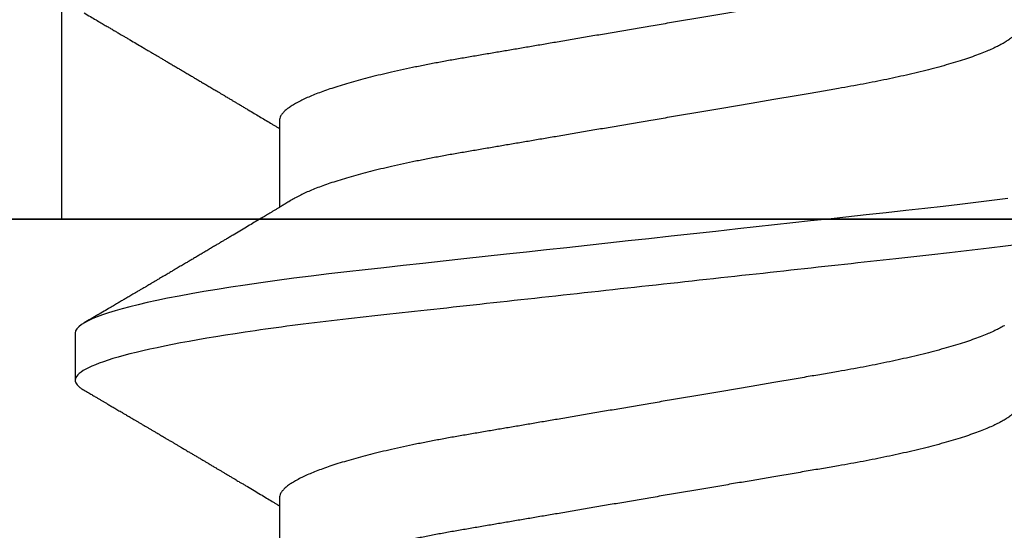
# Model space of a CAD drawing. Units: inches. Extents: x 0 to 386, y 0 to 43.
# Drawn here: x 20 to 20, y 17 to 17 of the extents above; entities that cross this region are included whole.
import ezdxf

# ---------------------------------------------------------------- set-up
doc = ezdxf.new("R2010")
doc.units = ezdxf.units.IN
doc.header["$LTSCALE"] = 0.25
doc.header["$MEASUREMENT"] = 0
doc.layers.add('Arcadia-Profile', color=6, linetype='Continuous')

# ---------------------------------------------------------------- blocks, each defined once
blk = doc.blocks.new('Clip OPG1999-10')
at = {"layer": 'Arcadia-Profile'}
for points in [[(-1.625000000000001, -0.875), (1.625000000000001, -0.875), (1.625000000000001, 0), (-1.625000000000001, 0)], [(1.625000000000001, 0), (-1.625000000000001, 0), (-1.625000000000001, -0.125), (1.625000000000001, -0.125)], [(1.139500000000007, -0.125), (1.36050000000001, -0.125), (1.36050000000001, 0), (1.139500000000007, 0)]]:
    blk.add_lwpolyline(points, close=True, dxfattribs=at)
blk = doc.blocks.new('*U95')
at = {"layer": 'Arcadia-Profile'}
for p, q in [((0.106500000989989, -0.0695701225774523), (0.1228119969162229, -0.0695701225774523)), ((0.1775000016499817, -0.0695701225774523), (0.1938120067427764, -0.0695701225774523)), ((0.1464375059445153, -0.1079999986800151), (0.1553125060270144, -0.1079999986800151))]:
    blk.add_line(p, q, dxfattribs=at)
at = {"layer": 'Arcadia-Profile', "flags": 128}
blk.add_lwpolyline([(0.1211514652454255, 0.0675351827273247), (0.1215310158654113, 0.0645735448212928), (0.1219023257471612, 0.0615561238089981), (0.1222648723967055, 0.0584896937789337), (0.1226182249856844, 0.0553809921533506), (0.1230000397462092, 0.0519081076471046), (0.1233914885622234, 0.0483354634587516), (0.1237939005850546, 0.0446627066756986), (0.1242066616551245, 0.0408955709817778), (0.1246290659472464, 0.0370404110953229), (0.1249878818065113, 0.0337655288874634), (0.1253523992666459, 0.0304386562379073), (0.1257221141668037, 0.0270643741354557), (0.1260964948464505, 0.0236475018994948), (0.1264749913119338, 0.0201930765552301), (0.1268570260699207, 0.0167063356463868), (0.1273110183308486, 0.0125628301291072), (0.1277681088893559, 0.0083910429069483), (0.1282272894237479, 0.0042002826224885), (0.1286875057795171, 4e-16), (0.1291135125300666, -0.003888075574316), (0.1295386942901349, -0.0077685973295534), (0.1299622169026833, -0.0116340604304424), (0.1303832920434758, -0.0154770562906035), (0.1308011038885954, -0.019290321556356), (0.1312148824469226, -0.0230667819343364), (0.1316238760604698, -0.026799591149385), (0.1320673909423107, -0.0308474275623527), (0.1325033342448574, -0.0348261847724945), (0.1329308534779514, -0.0387280414117353), (0.1333491511507958, -0.0425457261056539), (0.1337574847719605, -0.0462725426815243), (0.1341552035156184, -0.049902413709479), (0.1345417023887556, -0.0534298759192322), (0.1349247088021954, -0.0568735786789021), (0.1353187975877432, -0.0602694274074742), (0.1357237120816972, -0.0636094196972965), (0.136131312377989, -0.0668266854867161), (0.1365480609020455, -0.0699728554299148), (0.1369732243289921, -0.0730394779577579), (0.1374060143345943, -0.0760182206663998), (0.1378126704751175, -0.0786900119172622), (0.1382244323900501, -0.0812733046060648), (0.1386405667545283, -0.0837620625524651), (0.1390602944108696, -0.0861505841555919), (0.1394828362014042, -0.0884334428114033), (0.1399073946353333, -0.0906056152445332), (0.1403331355556165, -0.0926624540086141), (0.1407237502145904, -0.0944429576282691), (0.1411140257108094, -0.0961200991073894), (0.1415033295515773, -0.0976913118089287), (0.1418910384107512, -0.0991543774251511), (0.1422765289621886, -0.1005074626438813), (0.1426591870463163, -0.1017490733156943), (0.1430384168366707, -0.1028781186198446), (0.1434136408399187, -0.1038938743980231), (0.143784299895847, -0.1047959831543546), (0.1441498715104839, -0.1055844540554003), (0.1445098423564204, -0.106259672096717), (0.1448637357724891, -0.1068223522700546), (0.1452723993898459, -0.1073425087674487), (0.1456713189529797, -0.1077101520248456), (0.1460598711357548, -0.107928169508924), (0.1464375059445153, -0.1079999986800151), (0.1464375059445153, -0.1079999986800151)], dxfattribs=at)
at = {"layer": 'Arcadia-Profile'}
for points, knots in [([(0.1198125014858746, 0.1080000013052005), (0.1210934974135469, 0.1080000012552511), (0.1225867017229412, 0.1053715278869105), (0.1257150670417992, 0.0944232783487782), (0.1273415027624321, 0.0861148892032096), (0.1295952363193749, 0.0709698867984829), (0.1303157505813353, 0.0654932654269067), (0.1316619075449843, 0.0540708021264149), (0.1322882648136741, 0.0481366968735055), (0.1343965473149673, 0.0288949072842457), (0.135977135613512, 0.0144692563341531), (0.1391478677583553, -0.0144692567624456), (0.1407284560548945, -0.0288949076942591), (0.1428367385512068, -0.0481366972380593), (0.1434630958179532, -0.054070802473758), (0.1448092527853007, -0.0654932657557779), (0.1455297670488491, -0.0709698871141993), (0.1477835006093606, -0.0861148894683655), (0.1494099363306844, -0.0944232785648631), (0.1525383016470521, -0.1053715279948952), (0.1540315059533164, -0.1080000013052009), (0.1553125018769812, -0.1080000013052009)], [0, 0, 0, 0, 0.1250000000000002, 0.1250000000000002, 0.2500000000000003, 0.2500000000000003, 0.3125000000000003, 0.3125000000000003, 0.3750000000000003, 0.3750000000000003, 0.5000000000000001, 0.5000000000000001, 0.625, 0.625, 0.6875, 0.6875, 0.75, 0.75, 0.8749999999999998, 0.8749999999999998, 1, 1, 1, 1]), ([(0.0887500008249909, 0.0695701225774523), (0.0888854957659149, 0.0695597155838961), (0.0891578797460522, 0.0695387945199304), (0.0895793817423361, 0.0693685264681281), (0.0900121851400417, 0.0690933856329115), (0.0904563662553102, 0.0687010758423585), (0.0909107898888166, 0.0681926076478003), (0.0913656695084821, 0.0675780831399968), (0.0918194750554769, 0.066864819642011), (0.092270868389619, 0.0660601481994347), (0.0927277376749558, 0.0651506039779455), (0.093189103359471, 0.0641371321017807), (0.0936719404956943, 0.0629779771804775), (0.0941754272633233, 0.0616612145623354), (0.0946983724325819, 0.0601757010052313), (0.0952212332538203, 0.0585727530897704), (0.0957424498823478, 0.0568572503381488), (0.0962605580612603, 0.0550347237010258), (0.0967740288355277, 0.0531112581314037), (0.0972814437815473, 0.0510934593343624), (0.0977732291952993, 0.0490229283307673), (0.098248484644877, 0.0469118477873249), (0.0987065691580576, 0.0447717129157872), (0.0991547071688093, 0.042572812669071), (0.0995919657395916, 0.040322023323697), (0.1000176099435404, 0.0380262586378448), (0.1004556514678487, 0.0355504522448418), (0.1009084247398384, 0.0328695689981724), (0.1014040868025248, 0.0299608858984781), (0.1019150316611519, 0.0269554441881286), (0.1024225969761758, 0.0239718095632675), (0.1029235032255951, 0.0210268257579647), (0.1034153010976375, 0.0181354539783172), (0.103915773257933, 0.0151930982768742), (0.1044236059578267, 0.0122074953841867), (0.1049373962083937, 0.0091867857868375), (0.1054557291387752, 0.0061394526038359), (0.10597709924075, 0.0030742236532939), (0.1064913393637958, 5.09130051074e-05), (0.1069969467337017, -0.0029215860949203), (0.1074925678190084, -0.0058354588133596), (0.1079855825772746, -0.0087339579005445), (0.1084747026984516, -0.0116095702629582), (0.1089586769013664, -0.01445497948247), (0.109427309283685, -0.0172100751740199), (0.1098798352287016, -0.0198706410038026), (0.1103157870966456, -0.0224336408323307), (0.1107432986691741, -0.0249471183878032), (0.1111616473815076, -0.0274063949261545), (0.1115854159857648, -0.0298987513121518), (0.1120136892303698, -0.0324126458213328), (0.1124421717841599, -0.0349467793522815), (0.1128728263938967, -0.0374213655346427), (0.1133181008772013, -0.0398471853248528), (0.1137759418006574, -0.0422248750967191), (0.1142460971998229, -0.0445462891421515), (0.1147273411000693, -0.0468034184438824), (0.1152103560255391, -0.0489518654696033), (0.1156935185107173, -0.0509889182857548), (0.1161752411136305, -0.0529128902988316), (0.1166625632399025, -0.0547522835917156), (0.1171542599446678, -0.0565013841876465), (0.1176490480899268, -0.0581548708072206), (0.1181361846995088, -0.059678320841154), (0.1186143342807302, -0.0610742853130422), (0.1190823862799313, -0.0623463795260189), (0.1195486570018502, -0.0635189303262096), (0.1200121438760249, -0.0645917765928776), (0.1204891411711273, -0.0655923668868508), (0.120887495981103, -0.0663602711192017), (0.121130239582083, -0.0667541209558187), (0.1212058504511546, -0.0668767990750721)], [0, 0, 0, 0, 0.0137317745642302, 0.0276048344289941, 0.041609841688701, 0.0557368242048692, 0.069975164721902, 0.0843137070840576, 0.0979142516411629, 0.1115832681040296, 0.1253101674671279, 0.1390841435587798, 0.1528941115341985, 0.1683354684353435, 0.1837917965683029, 0.1992471597813725, 0.214685632068069, 0.2300913927011328, 0.2454488197989531, 0.2607426424828472, 0.2759579381495094, 0.2903312866277527, 0.3046088120428927, 0.3187790980583469, 0.3328313889787217, 0.3467553805305323, 0.3605415464619905, 0.3766963309512116, 0.3930283861865484, 0.4095439620418718, 0.4262266435809153, 0.4412490794307201, 0.4563774763780127, 0.4715979515576433, 0.4868960616180787, 0.5022568602853684, 0.5176650494319518, 0.5331049890754535, 0.5485608607320167, 0.5632489832622424, 0.5779234278700206, 0.5925706058546419, 0.6071770832456217, 0.6217296528424276, 0.6362154357898056, 0.64980111291527, 0.6633061474761762, 0.6767207865576303, 0.6900356983398038, 0.703242036809788, 0.7178425634798213, 0.7322871382643104, 0.7467506400002535, 0.761369418372633, 0.7761324854908276, 0.7910280922471823, 0.8060436681118583, 0.8211660412103388, 0.8356233276460727, 0.850152164853754, 0.864739835187947, 0.8793732054864257, 0.8940389501425527, 0.9087235128553656, 0.9225740309962379, 0.9364176783344115, 0.9502430266260304, 0.9640387021551369, 0.9777935539769925, 0.9930830362738902, 1, 1, 1, 1]), ([(0.1597500014849835, 0.0695701225774523), (0.1598854965221079, 0.0695597155864456), (0.160157880695639, 0.0695387945276047), (0.1605793812253822, 0.0693685264369366), (0.1610121902024595, 0.0690933857978631), (0.1614563499211421, 0.0687010754681468), (0.1619107999948497, 0.0681926081642748), (0.1623656492508267, 0.0675780823168624), (0.1628194955009246, 0.0668648205230631), (0.1632708637774058, 0.066060147797741), (0.1637277398446955, 0.0651506040477528), (0.1641891033617746, 0.0641371320611759), (0.1646719423429666, 0.0629779772782797), (0.1651754234518385, 0.0616612139450172), (0.1656983900276359, 0.0601757022091691), (0.166221224716125, 0.0585727516742485), (0.1667424711448451, 0.056857252348498), (0.1672605392018731, 0.055034721711368), (0.1677740334621482, 0.0531112588542904), (0.1682814475473435, 0.0510934600560016), (0.1687732134649664, 0.04902292676387), (0.1692484932306026, 0.0469118494682834), (0.1697065533219284, 0.0447717112780457), (0.1701547117555044, 0.0425728135323049), (0.1705919666179696, 0.0403220233612838), (0.1710176059189603, 0.0380262576488062), (0.1714556720567693, 0.0355504548129777), (0.1719084012417582, 0.0328695653963886), (0.1724041085277257, 0.0299608887811851), (0.1729150264074324, 0.0269554429291872), (0.1734225999165737, 0.0239718098942867), (0.1739235005886499, 0.0210268247755585), (0.1744153134446496, 0.0181354548481987), (0.174915785041108, 0.0151930990989713), (0.1754236047654167, 0.012207494582682), (0.1759373936461834, 0.0091867847290783), (0.1764557451183926, 0.0061394546738951), (0.1769770958312371, 0.0030742224470059), (0.1774913412896275, 5.09132189088e-05), (0.1779969463142557, -0.0029215862768828), (0.1784925714811667, -0.0058354577917297), (0.1789855718309674, -0.0087339587941906), (0.1794746916310288, -0.0116095711820541), (0.1799586813737228, -0.0144549783640788), (0.1804273061127866, -0.0172100762732037), (0.1808798471955875, -0.0198706401739912), (0.1813158003653701, -0.0224336398655605), (0.1817432923125075, -0.0249471203241964), (0.1821616642745898, -0.0274063930265967), (0.1825854121389874, -0.0298987523870289), (0.183013690102042, -0.032412645771875), (0.1834421761616589, -0.0349467784896347), (0.1838728115377641, -0.0374213671176444), (0.1843181057598819, -0.0398471844091679), (0.184775940946654, -0.0422248752856964), (0.1852460995846883, -0.0445462889392077), (0.1857273364092471, -0.0468034194379601), (0.186210376431843, -0.0489518631753057), (0.1866934999454308, -0.0509889204665828), (0.1871752458503852, -0.0529128894941642), (0.1876625665409346, -0.0547522830270118), (0.188154245373596, -0.0565013853825334), (0.1886490530485254, -0.0581548701146035), (0.1891361831292233, -0.0596783210349057), (0.1896143393594141, -0.0610742847094339), (0.1900823709505168, -0.0623463805285822), (0.1905486632144075, -0.0635189296072736), (0.1910121379535425, -0.0645917776509522), (0.191489163844226, -0.0655923638151084), (0.1918874342633394, -0.0663601974435095), (0.1921301561618414, -0.0667539812341338), (0.1922057319458545, -0.0668765928274522)], [0, 0, 0, 0, 0.013731826431755, 0.027604938697705, 0.0416099988569885, 0.0557370276578475, 0.0699754291390763, 0.0843140183809369, 0.0979146290350891, 0.1115836896962235, 0.1253106409084319, 0.1390846690270117, 0.1528946891653066, 0.168336104391394, 0.1837924985209436, 0.1992479124977506, 0.214686450697277, 0.2300922543827145, 0.2454497470136931, 0.2607436274652648, 0.2759589732071861, 0.2903323832896079, 0.3046099554127472, 0.3187803020696743, 0.332832646068225, 0.3467566902136005, 0.3605429149628955, 0.376697747135904, 0.3930298776902508, 0.4095455089621165, 0.4262282535148216, 0.4412507461072244, 0.4563792075138564, 0.471599740184117, 0.4868979005572151, 0.5022587572451634, 0.5176670121628152, 0.533107002525837, 0.5485629325621677, 0.5632511105722263, 0.5779256106081734, 0.592572836342352, 0.6071793689047758, 0.621732000954631, 0.6362178386175668, 0.6498035744060688, 0.6633086599780598, 0.6767233425564918, 0.6900383117022849, 0.7032446930961322, 0.7178452749151325, 0.7322899042595282, 0.7467534539224289, 0.7613722943608724, 0.7761354172419799, 0.791031080261875, 0.8060467128432375, 0.82116915037276, 0.8356264766288365, 0.8501553761772207, 0.8647431016118197, 0.8793765196208552, 0.8940423272657465, 0.9087269454449463, 0.9225775159018603, 0.9364212079207384, 0.9502466160242786, 0.9640423436622757, 0.9777972549582873, 0.993086780079767, 1, 1, 1, 1]), ([(0.0740432942903837, 0.0668902189202072), (0.0740520065181194, 0.0668765737042549), (0.0742097382927725, 0.0666295319380534), (0.0745211758378908, 0.0660530074400509), (0.0749776531738284, 0.0651525271902833), (0.0754391316451884, 0.0641366166119952), (0.0759219372950852, 0.0629781337479867), (0.0764254353046106, 0.0616611708424073), (0.0769483701338558, 0.0601757125286304), (0.0774712336713837, 0.0585727499704372), (0.0779924495616751, 0.0568572511717118), (0.0785105579377987, 0.0550347234786171), (0.079024028659461, 0.0531112581906625), (0.0795314436194978, 0.0510934593185719), (0.0800232290295604, 0.0490229283347312), (0.0804984844800707, 0.0469118477862964), (0.0809565689930096, 0.0447717129160599), (0.0814047070038235, 0.0425728126689991), (0.0818419655745899, 0.0403220233237156), (0.082267609778544, 0.0380262586378399), (0.0827056513028488, 0.0355504522448436), (0.0831584245748403, 0.0328695689981724), (0.0836540866375266, 0.0299608858984781), (0.0841650314961538, 0.0269554441881286), (0.0846725968111759, 0.0239718095632675), (0.0851735030605969, 0.0210268257579647), (0.0856653009326394, 0.0181354539783172), (0.0861657730929366, 0.0151930982768742), (0.0866736057928304, 0.0122074953841867), (0.0871873960433973, 0.0091867857868375), (0.0877057289737753, 0.0061394526038354), (0.0882270990757519, 0.0030742236532939), (0.0887413391987977, 5.09130051074e-05), (0.0892469465687036, -0.0029215860949203), (0.0897425676540103, -0.0058354588133596), (0.0902355824122765, -0.0087339579005445), (0.0907247025334535, -0.0116095702629582), (0.0912086767363683, -0.0144549794824704), (0.0916773091186851, -0.0172100751740199), (0.0921298350637034, -0.0198706410038026), (0.0925657869316492, -0.0224336408323307), (0.0929932985041742, -0.0249471183878032), (0.0934116472165112, -0.0274063949261545), (0.0938354158207666, -0.0298987513121518), (0.0942636890653717, -0.0324126458213328), (0.0946921716191618, -0.0349467793522806), (0.0951228262288986, -0.0374213655346458), (0.0955681007122031, -0.0398471853248417), (0.0960259416356628, -0.0422248750967618), (0.0964960970348194, -0.0445462891419921), (0.0969773409350978, -0.0468034184444841), (0.0974603558604486, -0.0489518654673815), (0.0979435183460496, -0.0509889182936552), (0.0984252409473818, -0.0529128902690892), (0.0989125630796011, -0.0547522837033552), (0.0994042597620677, -0.0565013837692168), (0.0998990479908031, -0.0581548723733381), (0.1003861842942442, -0.0596783151289699), (0.1008643349557055, -0.061074305282776), (0.1013323829774855, -0.062346304935708), (0.1017986685199563, -0.063519208082655), (0.1022621002652375, -0.0645907437042372), (0.1027393102450276, -0.0655963904053367), (0.1032286521370374, -0.066520501864574), (0.1037281241696686, -0.067346930598938), (0.1042188035371865, -0.0680421069392585), (0.1046993983445574, -0.0686062780661279), (0.105168851229136, -0.0690415052851381), (0.1056258728666464, -0.0693466504465996), (0.1060704569854032, -0.0695354075924386), (0.1063573326540386, -0.0695585923754441), (0.106500000989989, -0.0695701225774523)], [0, 0, 0, 0, 0.0007991333274816, 0.0144680237632803, 0.0281948002974467, 0.0419686569082707, 0.0557785013114558, 0.0712197200426233, 0.0866759060641898, 0.1021311309819526, 0.1175694651244833, 0.1329750879060867, 0.1483323775849373, 0.1636260634189969, 0.178841222938488, 0.1932144428033427, 0.2074918404625233, 0.2216619996816012, 0.2357141648614253, 0.2496380318207139, 0.2634240743929201, 0.2795787143283806, 0.2959106234237299, 0.312426051496915, 0.3291085837585505, 0.3441308851869028, 0.3592591467645981, 0.374479485750711, 0.3897774589229484, 0.4051381201410995, 0.4205461714144918, 0.4359859729006977, 0.4514417062574052, 0.4661296973576293, 0.4808040106577967, 0.4954510575787902, 0.5100574042703333, 0.5246098436500715, 0.539095496977992, 0.5526810525381876, 0.5661859662554187, 0.5796004853020601, 0.5929152779417857, 0.6061214982408409, 0.6207218942646847, 0.6351663397984488, 0.6496297121143079, 0.6642483596771807, 0.6790112946947661, 0.6939067681645409, 0.708922209669148, 0.7240444474519327, 0.7385016045231974, 0.7530303117261696, 0.7676178515292122, 0.7822510908876148, 0.796916704313979, 0.8116011356286437, 0.8254515298344374, 0.8392950532990127, 0.8531202778807742, 0.8669158299655364, 0.8806705587083401, 0.8959599041942412, 0.911169836220974, 0.9262859921254676, 0.9412945380702143, 0.9561823083460032, 0.9709368280223891, 0.9855463713490754, 1, 1, 1, 1]), ([(0.1450433453664601, 0.0668901410044396), (0.145052039233196, 0.0668765215304079), (0.1452097346586694, 0.0666294820003599), (0.1455211868693063, 0.0660530154451968), (0.1459776487952631, 0.0651525248229441), (0.1464391422026239, 0.0641366177850187), (0.1469219294546384, 0.0629781331082424), (0.1474254310213183, 0.0616611707188821), (0.1479483720529231, 0.0601757127575389), (0.1484712339829031, 0.058572749944414), (0.1489924503147968, 0.0568572511786671), (0.14951055857291, 0.0550347234767572), (0.1500240293262038, 0.0531112581911741), (0.1505314442772505, 0.0510934593183774), (0.1510232296917202, 0.0490229283349928), (0.1514984851339278, 0.0469118477854882), (0.1519565696753062, 0.0447717129190193), (0.1524047075816348, 0.0425728126580896), (0.1528419665373342, 0.0403220233639075), (0.1532676093244767, 0.0380262584899445), (0.1537056563078991, 0.0355504532068571), (0.1541584054948704, 0.0328695663655641), (0.1546541071402849, 0.0299608886249212), (0.1551650265763875, 0.0269554429718761), (0.1556725996716306, 0.0239718098840673), (0.1561735004442752, 0.0210268247781942), (0.1566653132740718, 0.0181354548474855), (0.1571657848776162, 0.015193099099164), (0.15767360460001, 0.0122074945826301), (0.1581873934812936, 0.0091867847290921), (0.158705744953366, 0.0061394546738911), (0.159227095666246, 0.0030742224470073), (0.1597413411246293, 5.09132189079e-05), (0.1602469461492575, -0.0029215862768823), (0.1607425713161685, -0.0058354577917297), (0.1612355716659692, -0.0087339587941901), (0.1617246914660306, -0.0116095711820541), (0.1622086812087247, -0.0144549783640788), (0.1626773059477884, -0.0172100762732037), (0.1631298470305893, -0.0198706401739912), (0.1635658002003719, -0.0224336398655605), (0.1639932921475093, -0.0249471203241964), (0.1644116641095916, -0.0274063930265967), (0.1648354119739892, -0.0298987523870289), (0.1652636899370439, -0.0324126457718754), (0.1656921759966607, -0.0349467784896338), (0.166122811372766, -0.037421367117648), (0.1665681055948838, -0.0398471844091568), (0.1670259407816559, -0.0422248752857386), (0.1674960994196848, -0.0445462889390482), (0.1679773362442738, -0.0468034194385623), (0.1684603762667507, -0.048951863173083), (0.1689434997807631, -0.0509889204744867), (0.1694252456841454, -0.052912889464408), (0.1699125663805976, -0.0547522831387046), (0.1704042451911292, -0.056501384963902), (0.1708990529489078, -0.0581548716814759), (0.1713861827257634, -0.0596783153199705), (0.1718643400280762, -0.0610743046887818), (0.1723323676716575, -0.0623463059023703), (0.1727986746446906, -0.0635192074976838), (0.1732620946693686, -0.0645907442645672), (0.1737393316458302, -0.0655963892722817), (0.1742286278570653, -0.0665205032187291), (0.1747281488669881, -0.0673469294531226), (0.175218786196691, -0.0680421074936963), (0.1756993930517918, -0.0686062779558592), (0.1761688388759595, -0.0690415054262519), (0.1766258768381608, -0.0693466503517866), (0.1770704568137944, -0.0695354076083659), (0.1773573330378255, -0.069558592380734), (0.1775000016499817, -0.0695701225774523)], [0, 0, 0, 0, 0.0007975469075695, 0.014466462712056, 0.0281932609905255, 0.0419671431896225, 0.0557770018935735, 0.0712182450848566, 0.0866744593977063, 0.1021297087977716, 0.1175680673958484, 0.1329737145811807, 0.1483310285871966, 0.1636247386476679, 0.178839922269179, 0.1932131649023543, 0.2074905851780656, 0.2216607668438, 0.2357129542833686, 0.2496368432991672, 0.2634229077095587, 0.279577566567309, 0.2959095151632768, 0.3124249624323582, 0.3291075211204486, 0.3441298463453182, 0.3592581392038049, 0.3744785023001424, 0.3897764922344569, 0.4051371777851142, 0.4205452610374049, 0.4359850793814969, 0.4514408372213121, 0.4661288515884796, 0.4808031881339236, 0.4954502506814659, 0.510056620510621, 0.5246090904277203, 0.5390947667020649, 0.5526803511301274, 0.5661852862402132, 0.5795998193639313, 0.5929146401659312, 0.6061208744257752, 0.6207212935778048, 0.6351657619927166, 0.6496291505153396, 0.6642478280833912, 0.6790107864866372, 0.6939062835520237, 0.7089217488422815, 0.7240440178907716, 0.7385011830759061, 0.7530299207559413, 0.7676174836668043, 0.7822507386430371, 0.7969163828942686, 0.8116008374702376, 0.8254512536161547, 0.8392947914006695, 0.8531200454735497, 0.8669156194115609, 0.8806703774623265, 0.8959597322412292, 0.9111697031437099, 0.9262858683827984, 0.9412944381022725, 0.9561822319614707, 0.9709367819836868, 0.985546348453049, 1, 1, 1, 1]), ([(0.121206281279516, -0.0668921072317494), (0.1213793807553181, -0.0671804614498681), (0.1217030617153707, -0.0677196587508648), (0.1221543965465273, -0.0684723741943216), (0.1225387737167836, -0.0691138325321981), (0.1228715937446552, -0.0696695877161742), (0.1231736516569999, -0.0701742483389416), (0.1234649284870422, -0.0706611105646782), (0.123827006127474, -0.0712666220663465), (0.124252423212571, -0.0719785038627903), (0.1247344730610536, -0.0727857294630185), (0.1252572700897563, -0.0736618449178361), (0.1258466214020562, -0.0746502616263327), (0.1265307786135619, -0.0757987079032034), (0.1272551341711612, -0.077015800433784), (0.1278934271962999, -0.0780892985132584), (0.128420384422764, -0.0789762201886055), (0.1288072036012089, -0.079627540148246), (0.1291385549915951, -0.0801857651844613), (0.1294326465600406, -0.0806813465681775), (0.129738361124021, -0.0811966860339699), (0.1301041729887693, -0.0818135691031503), (0.1305139103731534, -0.0825048122881609), (0.1309426984471038, -0.0832285217641187), (0.1313657566679698, -0.0839428783981498), (0.1317855466757223, -0.0846520221468423), (0.1322020212061972, -0.08535584653325), (0.1326055860318078, -0.0860381416476464), (0.1329703896563199, -0.0866551037911014), (0.1332831379348498, -0.087184226884629), (0.1335423761820174, -0.0876229328506106), (0.1337779965058221, -0.0880217011398439), (0.1340100016185737, -0.0884145165898489), (0.1342562440249857, -0.0888314196311822), (0.1345386687482808, -0.089309802755782), (0.1348704241500727, -0.0898717774791638), (0.1352655101296847, -0.0905413102347779), (0.1357187585219091, -0.0913096202700659), (0.1361470361050365, -0.0920359537693849), (0.1365351912811352, -0.0926943709939186), (0.1368505726913831, -0.0932295115390054), (0.1371405430460069, -0.0937216827462435), (0.1373837251745371, -0.0941344552880517), (0.1375759999428237, -0.0944609144176179), (0.1377241800891404, -0.0947125116807777), (0.1378776063652527, -0.0949730721180968), (0.1380772115122397, -0.0953120667913168), (0.138355330091926, -0.095784491329737), (0.1386789238590218, -0.0963342653535082), (0.1390687118394283, -0.0969966917162526), (0.1394851008582503, -0.0977044851291678), (0.1399139593041383, -0.0984337262152129), (0.1403206193825675, -0.0991253642888057), (0.1407383831775668, -0.0998360901534574), (0.1411978651735133, -0.1006179944707419), (0.1417394432426597, -0.101539861667105), (0.1423614124025114, -0.1025989213210914), (0.1430585260905364, -0.1037864168380635), (0.1437911730769841, -0.1050349076258832), (0.1442901601032069, -0.1058856282816785), (0.1445450236170949, -0.106320143898873)], [0, 0, 0, 0, 0.0220212779222825, 0.0411778738582508, 0.0574654260998842, 0.0709845205756187, 0.083592625505585, 0.0959751211123674, 0.1081316680232976, 0.1297864284909704, 0.150274937052401, 0.1696924957031681, 0.1965876633378478, 0.2256233378024583, 0.2572197292156834, 0.289323221152984, 0.3073981042612075, 0.3247688675270085, 0.3389235457897041, 0.3499031001434774, 0.3625008311001108, 0.3781567110085385, 0.3968628460259675, 0.4151179052500619, 0.4332382469220028, 0.4512241575932981, 0.4690755254615452, 0.4867850145813084, 0.5031281063451298, 0.516005483660397, 0.5270290296878415, 0.5364929392065922, 0.5463325665557889, 0.556900076875049, 0.5681960371999077, 0.5827065508241073, 0.5996293756801018, 0.6190976895714594, 0.6411136960259394, 0.6548386858996468, 0.6691423862197191, 0.681785401663013, 0.6922421035094873, 0.7005116946822414, 0.7065933524385903, 0.711361026627164, 0.7203101215369769, 0.7323511732873659, 0.7472555479199717, 0.7620795754211405, 0.7826758494460153, 0.8010238913942718, 0.8174726427556128, 0.8352100362750821, 0.8550035451012186, 0.876854268662757, 0.9052161490201699, 0.9354216989010753, 0.9670158704056014, 1, 1, 1, 1]), ([(0.0862048318629079, -0.1063204005625775), (0.0864356392731729, -0.1059268839155636), (0.0868733576346728, -0.1051805930501435), (0.0874943483470947, -0.1041223238288471), (0.088043796008277, -0.1031862444031897), (0.0885217072804352, -0.1023722664626212), (0.0889280823830188, -0.1016803065831375), (0.0892432159107433, -0.1011438294819857), (0.0894775291591064, -0.1007449993373322), (0.0896414598360131, -0.1004660137582656), (0.0897674760080492, -0.1002515502225978), (0.0899023121462843, -0.1000221088844158), (0.090075438308876, -0.0997275169894003), (0.0903140206924533, -0.0993216232411656), (0.090600822842827, -0.098833790665283), (0.0909275013866182, -0.0982781882468396), (0.0916179286938324, -0.0971042756164988), (0.0923305564029828, -0.0958932400459207), (0.0930482592271922, -0.0946744082420246), (0.0934150681303585, -0.0940516274408459), (0.0937414717009517, -0.0934975960284423), (0.0940242741111366, -0.0930176686697602), (0.0942904297892504, -0.0925661050751834), (0.0945723620817241, -0.0920878536364227), (0.0948997092532835, -0.0915326954341698), (0.0952696292157462, -0.0909055168092379), (0.0956651619804259, -0.0902351019871151), (0.0960693748326254, -0.0895502499660235), (0.0964736178030457, -0.0888655240568999), (0.0969019570714576, -0.0881402676175522), (0.0973447283228453, -0.0873908425604335), (0.0977846174383075, -0.0866466344609731), (0.0981801999246201, -0.0859776274385373), (0.09854954954859, -0.0853532230636485), (0.0989295584670913, -0.0847109858288464), (0.0993477170356592, -0.0840045673173924), (0.0997942467140192, -0.0832505576032183), (0.100250064707609, -0.0824812314403643), (0.1007206906015092, -0.0816872827361812), (0.1012264756424042, -0.0808344800106658), (0.1017148224323137, -0.0800115416059035), (0.1021512311349042, -0.079276555293252), (0.1024948742284479, -0.0786980344549604), (0.1027919673011866, -0.0781980995181408), (0.1030779075484531, -0.0777170769506279), (0.1033905432705069, -0.0771913429835949), (0.1037369169984377, -0.0766091201630794), (0.1040955172359403, -0.0760066259411736), (0.1045522382296227, -0.0752396327957716), (0.1050899664519704, -0.0743372253809529), (0.1057072780021286, -0.0733021902213191), (0.1063217679059196, -0.072272786379521), (0.1068311939940454, -0.0714201538617854), (0.1072433513323752, -0.0707308219070551), (0.1075376733770348, -0.070238847411217), (0.1077689939837754, -0.0698523407111171), (0.1079023430752173, -0.0696296598301207), (0.1079379960621924, -0.0695701225774523)], [0, 0, 0, 0, 0.0320559643085095, 0.0607930402110702, 0.0862135495179488, 0.1083195500297829, 0.1271128841853133, 0.1425952994185651, 0.1520348312677421, 0.1596131401571445, 0.1653304937845184, 0.1695118862540042, 0.1783116575067685, 0.1893388956108423, 0.2025928014736789, 0.2180726465113693, 0.2346243881632728, 0.2982816845879435, 0.3168004590102861, 0.3340051213349244, 0.3490647512307264, 0.3619805007676006, 0.373144177955361, 0.3858931078688394, 0.4009880281555159, 0.4184278176760378, 0.4370553533053062, 0.4556806323140667, 0.4743032012070047, 0.4929236330099143, 0.5148614836991188, 0.5354616075464956, 0.5536634937696869, 0.5694688119041482, 0.5864332355392751, 0.6060951897636271, 0.6271471645021354, 0.6480041880609169, 0.6689241092130864, 0.6919945142111316, 0.7176686612055784, 0.7361588394553225, 0.7520524023419263, 0.7649461563387502, 0.7770188480023379, 0.7913698974144698, 0.8079225268249095, 0.8246180544083322, 0.840632249869039, 0.8706429651736357, 0.8984229938042052, 0.9253143086998553, 0.9548470783952598, 0.9683278739613818, 0.9817487688210647, 0.9951202449112271, 1, 1, 1, 1]), ([(0.157204979187874, -0.106320143898873), (0.1573729953732244, -0.1060336854911217), (0.1576871992509474, -0.1054979850624162), (0.1581258732432467, -0.1047502910663827), (0.1585001070325624, -0.1041125213398728), (0.1588241164846167, -0.1035605262202268), (0.1591161113203263, -0.1030630663086556), (0.1593934611189489, -0.1025907145936098), (0.1596927664746879, -0.1020810005631216), (0.1600273289768452, -0.1015113154857783), (0.1604145109414361, -0.100852264986194), (0.1608378839783668, -0.1001316868039193), (0.1612272512563013, -0.0994692377100854), (0.1615535772833532, -0.0989141267752545), (0.1617892424407508, -0.0985133183820781), (0.1619922749800331, -0.0981680736477775), (0.1621824388473243, -0.0978447181686182), (0.1623782885224454, -0.097511767391421), (0.1625985236684393, -0.097137403142408), (0.1628426752896921, -0.0967223918824414), (0.163111968917983, -0.0962648113873628), (0.1634015968323634, -0.0957727220557536), (0.1636869719595193, -0.0952879961682913), (0.1639703471527838, -0.0948067024256783), (0.1642473633200367, -0.0943363437888487), (0.164545085024443, -0.0938309196703018), (0.1648442316594387, -0.0933232214408415), (0.1651154460291462, -0.0928629990286258), (0.1653300414926946, -0.0924988898253445), (0.165504341692893, -0.0922032470262448), (0.1656754031420959, -0.091913131100577), (0.1658800728291432, -0.0915659691546811), (0.1661291189754301, -0.0911437813834035), (0.1664118096596177, -0.090664488132258), (0.166710846622264, -0.0901577567563918), (0.1670087764902313, -0.0896528703271189), (0.1672988990941064, -0.0891614944358299), (0.1675809821291967, -0.0886837201423365), (0.1678466375016008, -0.0882339791265898), (0.1680809830499221, -0.0878372388741586), (0.1682725379859988, -0.0875131047290094), (0.1684401566659375, -0.0872294048156417), (0.1686164090897293, -0.0869312298913374), (0.1688475705768724, -0.0865402002052407), (0.1691430916726375, -0.0860403661575462), (0.169485815236218, -0.0854609457376357), (0.1698386000233789, -0.0848647035194419), (0.170179071393953, -0.0842894847532097), (0.1705038907668452, -0.0837408305267151), (0.1708021582902468, -0.0832372334675991), (0.1710534637227852, -0.0828130620222969), (0.1712537447773137, -0.0824750549418583), (0.17143066784746, -0.0821765533286416), (0.1716224535372888, -0.0818530499157668), (0.1718513292045607, -0.0814670171521557), (0.1721143758364434, -0.0810235061763973), (0.1724029960488949, -0.0805370312019922), (0.1727085771057268, -0.0800220943921333), (0.1730266789151731, -0.0794863179598187), (0.1733544500629893, -0.078934435544062), (0.1736687708782121, -0.0784053512597978), (0.1739425679081386, -0.0779447715947774), (0.1741822751948518, -0.0775415564784909), (0.1744239654486464, -0.077135195948657), (0.1747043943219424, -0.0766637611942036), (0.1750175567048746, -0.0761375991075686), (0.1754880278460256, -0.0753474128538585), (0.1760880628829682, -0.0743403696829388), (0.1768034042561801, -0.0731410531946515), (0.1774845158936316, -0.072000308619145), (0.1780226730087069, -0.0710998347754406), (0.1784403969588411, -0.070401473158237), (0.1787045326330876, -0.0699600614271354), (0.1788737545392784, -0.0696774440257291), (0.1789380150553068, -0.0695701225774523)], [0, 0, 0, 0, 0.0233350992504313, 0.0436385259922597, 0.0609117003269094, 0.0752934501225665, 0.0886129845504732, 0.1014425290255471, 0.1137816690596647, 0.1301460635863242, 0.1478635296073381, 0.1674899156720875, 0.1888703087060243, 0.2018558647674662, 0.2127352326412861, 0.2215405635393589, 0.2299983355955649, 0.239094115127708, 0.248685283442447, 0.2605194559603789, 0.2729275744881959, 0.2859917983183242, 0.3006400388188432, 0.3124508397481382, 0.3252360851910623, 0.3389955729432403, 0.3536677156861176, 0.3666414104428496, 0.3765303775687855, 0.3833644743641739, 0.3907561158538675, 0.4001953220517252, 0.4116817738110563, 0.425198229127874, 0.4392943694499377, 0.4530248106201077, 0.466390031395136, 0.4793897538992792, 0.4920099866518365, 0.5030921916059091, 0.5117664904609865, 0.5184649756420261, 0.52624564861136, 0.536104491031078, 0.550382927366346, 0.567046029991302, 0.5834062521157676, 0.599061836228369, 0.6140129490172124, 0.6282066881697786, 0.6401875671695207, 0.6486552624765639, 0.6558127708082016, 0.6645690654566677, 0.6750806352386803, 0.6873465486757285, 0.7008012087260364, 0.7148258669550362, 0.7294198064809561, 0.7445826167718871, 0.7599271368787744, 0.772661094573656, 0.782231364736087, 0.7928871514889022, 0.8058825695445271, 0.8207743407324514, 0.835910763395163, 0.8705006410607973, 0.9031418562180563, 0.934031449977321, 0.9638547301321491, 0.9768513943856918, 0.9912095225992853, 1, 1, 1, 1]), ([(0.1553125060270144, -0.1079999986800151), (0.1554284396622485, -0.1079881947960426), (0.1556613126036659, -0.107964484634834), (0.1560202990723152, -0.1077702337443371), (0.1563876124807422, -0.1074603690251119), (0.1567639853477427, -0.1070057046139485), (0.1570371548645042, -0.1066200938333499), (0.1571861676357376, -0.1063470205967216), (0.1572054558490397, -0.1063116739966152)], [0, 0, 0, 0, 0.1910171415831963, 0.3836912689818868, 0.577929319676667, 0.7736330447950902, 0.9706990610224947, 1, 1, 1, 1])]:
    blk.add_open_spline(points, degree=3, knots=knots, dxfattribs=at)

msp = doc.modelspace()

# ---------------------------------------------------------------- linework, layer by layer
at = {"layer": 'Arcadia-Profile'}
msp.add_lwpolyline([(16.90300000003272, 14.75800051252615), (20.60000000003273, 14.75800051252638), (20.60000000003273, 16.45050051252626), (19.42500000003274, 16.45050051252626), (19.42500000003274, 16.57550051252626), (20.60000000003272, 16.57550051252626), (20.60000000003273, 18.10803268352986), (20.46451685970875, 18.10803268352986), (20.46451685970875, 18.23303268352985), (20.60000000003273, 18.23303268352985), (20.60000000003273, 18.42800051252623), (20.62500000003273, 18.42800051252623), (20.62500000003272, 18.50800051252638), (20.55499988024346, 18.50800051252638, -0.9999999999999998), (20.55499990122471, 18.55800051252611), (20.64500000003273, 18.55800051252611), (20.70792893222086, 18.62092944471434, -0.6681786379194956), (20.72500000003273, 18.61385837690243), (20.72500000003273, 14.63800051252626), (16.62500000003272, 14.63800051252626)], format="xyb", dxfattribs=at)

# ---------------------------------------------------------------- block references
at = {"layer": 'Arcadia-Profile', "lineweight": -3, "xscale": -1, "rotation": 180}
msp.add_blockref('Clip OPG1999-10', (18.68750000003273, 16.57550051252625), dxfattribs=at)
at = {"layer": 'Arcadia-Profile', "lineweight": -3, "rotation": 270}
msp.add_blockref('*U95', (19.93750000003273, 16.70050051252626), dxfattribs=at)

doc.saveas('drawing.dxf')
